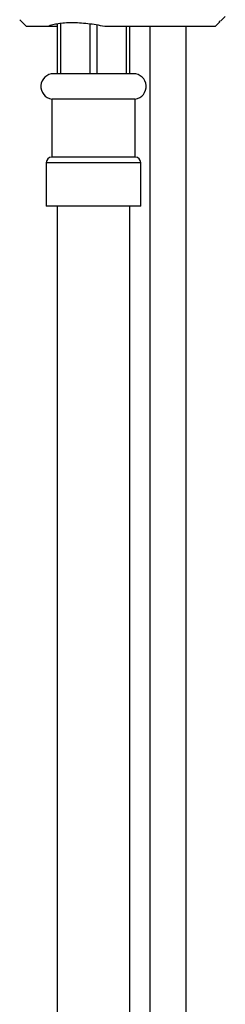
# Model space of a CAD drawing. Units: millimetres. Extents: x 19 to 2766, y 46 to 2085.
# Drawn here: x 514 to 542, y 1107 to 1242 of the extents above; entities that cross this region are included whole.
import ezdxf

# ---------------------------------------------------------------- set-up
doc = ezdxf.new("R2010")
doc.units = ezdxf.units.MM
doc.header["$LTSCALE"] = 10

msp = doc.modelspace()

# ---------------------------------------------------------------- linework, layer by layer
at = {"color": 7, "linetype": 'Continuous', "lineweight": 25}
for p, q in [((541.85, 1242.32), (542.49, 1242.96)), ((514.17, 1242.49), (515.09, 1241.56)), ((518.1, 1241.56), (515.09, 1241.56)), ((519.34, 1241.56), (518.1, 1241.56)), ((519.34, 1241.87), (519.34, 1235.06)), ((519.86, 1235.06), (519.86, 1242.06)), ((523.83, 1241.87), (523.83, 1235.06)), ((524.86, 1235.06), (524.86, 1241.72)), ((541.09, 1241.56), (525.89, 1241.56)), ((528.83, 1241.56), (528.83, 1235.06)), ((529.34, 1235.06), (529.34, 1241.56)), ((532.09, 1241.56), (532.09, 903.06)), ((537.09, 752.66), (537.09, 1241.56)), ((541.09, 1241.56), (541.73, 1242.2)), ((541.66, 1242.25), (541.84, 1242.32)), ((541.69, 1242.25), (541.66, 1242.25)), ((519.34, 1235.06), (518.84, 1235.06)), ((519.86, 1235.06), (519.34, 1235.06)), ((523.83, 1235.06), (519.86, 1235.06)), ((524.86, 1235.06), (523.83, 1235.06)), ((528.83, 1235.06), (524.86, 1235.06)), ((529.34, 1235.06), (528.83, 1235.06)), ((529.84, 1235.06), (529.34, 1235.06)), ((518.59, 1231.57), (518.59, 1223.57)), ((530.09, 1231.57), (518.59, 1231.57)), ((530.09, 1223.57), (530.09, 1231.57)), ((517.84, 1222.82), (517.84, 1216.82)), ((530.09, 1223.57), (518.59, 1223.57)), ((530.84, 1216.82), (530.84, 1222.82)), ((530.84, 1216.82), (517.84, 1216.82)), ((519.34, 1216.82), (519.34, 922.06)), ((529.34, 922.06), (529.34, 1216.82))]:
    msp.add_line(p, q, dxfattribs=at)
at = {"color": 8, "linetype": 'Continuous', "lineweight": 25}
msp.add_line((530.84, 1222.82), (517.84, 1222.82), dxfattribs=at)
at = {"color": 7, "linetype": 'Continuous', "lineweight": 25}
for centre, radius, start, end in [((518.84, 1233.31), 1.75, 90, 261.8079), ((529.84, 1233.31), 1.75, 278.1921, 90), ((518.59, 1222.82), 0.75, 90, 180), ((530.09, 1222.82), 0.75, 0, 90)]:
    msp.add_arc(centre, radius, start, end, dxfattribs=at)
msp.add_open_spline([(525.89, 1241.56), (525.11, 1241.72), (524.33, 1241.85), (523.17, 1241.98), (522.79, 1242.01), (522.05, 1242.05), (521.69, 1242.07), (521.18, 1242.07), (521.01, 1242.06), (520.68, 1242.05), (520.52, 1242.04), (520.05, 1242.01), (519.75, 1241.98), (519.21, 1241.89), (518.95, 1241.84), (518.49, 1241.72), (518.28, 1241.64), (518.1, 1241.56)], degree=3, knots=[0, 0, 0, 0, 0.25, 0.25, 0.375, 0.375, 0.5, 0.5, 0.5625, 0.5625, 0.625, 0.625, 0.75, 0.75, 0.875, 0.875, 1, 1, 1, 1], dxfattribs=at)

doc.saveas('drawing.dxf')
